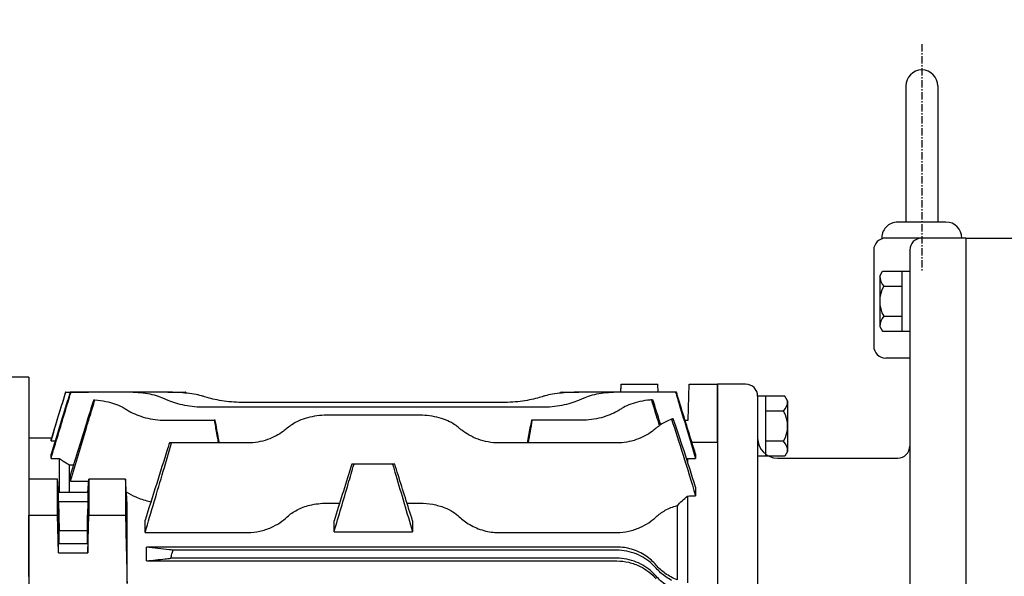
# Model space of a CAD drawing. Units: millimetres. Extents: x 2588 to 4025, y 2607 to 3624.
# Drawn here: x 2714 to 2960, y 3220 to 3359 of the extents above; entities that cross this region are included whole.
import ezdxf

# ---------------------------------------------------------------- set-up
doc = ezdxf.new("R2010")
doc.units = ezdxf.units.MM
doc.linetypes.add('CENTER', pattern=[2, 1.25, -0.25, 0.25, -0.25])
doc.layers.add('1', color=7, linetype='Continuous')
doc.layers.add('3', color=1, linetype='CENTER')
doc.layers.add('AM_5', color=3, linetype='Continuous', lineweight=15)
doc.styles.add('SIMPLEX', font='simplex.shx')
doc.styles.get("Standard").update_dxf_attribs({"font": 'arial.ttf'})
doc.dimstyles.new('STANDARD$0', dxfattribs={"dimtxt": 0.18, "dimasz": 0.18, "dimexe": 0.18, "dimexo": 0.0625, "dimgap": 0.09, "dimtad": 0, "dimtih": 1, "dimtoh": 1, "dimdec": 4, "dimzin": 0, "dimdsep": 46, "dimtxsty": 'Standard', "dimcen": 0.09, "dimadec": 0, "dimazin": 0, "dimtfac": 1, "dimtdec": 4, "dimtofl": 0, "dimtmove": 0, "dimatfit": 3, "dimfxl": 0, "dimtolj": 1, "dimtzin": 0, "dimarcsym": 0})

# ---------------------------------------------------------------- blocks, each defined once
blk = doc.blocks.new('*D12')
at = {"layer": 'AM_5', "color": 31, "linetype": 'ByBlock', "lineweight": -2}
for p, q in [((2642.4, 3238.58), (2642.4, 3475.17)), ((3437.8, 3295.07), (3437.8, 3475.17)), ((2657.4, 3473.17), (3422.8, 3473.17))]:
    blk.add_line(p, q, dxfattribs=at)
at = {"layer": 'AM_5', "color": 31}
for points in [[(2657.4, 3475.67), (2657.4, 3470.67), (2642.4, 3473.17)], [(3422.8, 3475.67), (3422.8, 3470.67), (3437.8, 3473.17)]]:
    blk.add_solid(points, dxfattribs=at)
at = {"layer": 'Defpoints', "color": 0}
for p in [(3437.8, 3473.17), (3437.8, 3291.07), (2642.4, 3234.58)]:
    blk.add_point(p, dxfattribs=at)
at = {"layer": 'AM_5', "color": 31, "insert": (3040.1, 3490.6), "char_height": 15, "attachment_point": 5, "style": 'SIMPLEX'}
blk.add_mtext('\\A1;(795.4)', dxfattribs=at)

msp = doc.modelspace()

# ---------------------------------------------------------------- linework, layer by layer
for p, q in [((2935.39728, 3342.02973), (2935.39728, 3308.02973)), ((2943.39728, 3342.02973), (2943.39728, 3308.02973)), ((2945.39728, 3308.02973), (2933.39728, 3308.02973)), ((2936.39728, 3301.02973), (2936.39728, 3066.06773)), ((2716.39728, 3269.22973), (2673.86086, 3269.22973)), ((2716.39728, 3269.22973), (2716.39728, 3072.82973)), ((2864.23782, 3265.53442), (2864.29007, 3267.52973)), ((2864.29659, 3267.52973), (2864.29007, 3267.52973)), ((2864.29659, 3267.52973), (2873.4914, 3267.52973)), ((2873.54388, 3265.5254), (2873.4914, 3267.52973)), ((2881.06749, 3258.52973), (2881.30316, 3267.52973)), ((2881.30316, 3267.52973), (2888.39728, 3267.52973)), ((2888.39728, 3252.94241), (2888.39728, 3267.52973)), ((2888.39728, 3267.52973), (2888.39728, 3074.52973)), ((2895.39728, 3267.52973), (2888.39728, 3267.52973)), ((2725.59822, 3265.53034), (2725.53152, 3265.53034)), ((2725.59822, 3265.53034), (2731.2562, 3265.53034)), ((2726.89939, 3265.5254), (2726.68902, 3265.5254)), ((2740.5696, 3265.5254), (2726.89939, 3265.5254)), ((2731.25746, 3265.53442), (2731.25468, 3265.5254)), ((2731.39594, 3265.53442), (2731.25746, 3265.53442)), ((2731.3932, 3265.5254), (2731.39594, 3265.53442)), ((2750.40575, 3265.53442), (2731.39594, 3265.53442)), ((2751.08995, 3265.53034), (2755.49634, 3265.53034)), ((2755.53552, 3265.53034), (2755.49634, 3265.53034)), ((2849.29822, 3265.53034), (2849.25904, 3265.53034)), ((2849.29822, 3265.53034), (2853.70461, 3265.53034)), ((2873.39862, 3265.53442), (2854.38881, 3265.53442)), ((2877.89517, 3265.5254), (2864.22497, 3265.5254)), ((2873.5371, 3265.53442), (2873.39862, 3265.53442)), ((2873.39862, 3265.53442), (2873.40136, 3265.5254)), ((2873.53988, 3265.5254), (2873.5371, 3265.53442)), ((2878.10554, 3265.5254), (2877.89517, 3265.5254)), ((2898.39728, 3264.52973), (2898.39728, 3077.52973)), ((2905.20126, 3264.52973), (2898.39728, 3264.52973)), ((2900.39728, 3264.52973), (2900.39728, 3249.51864)), ((2905.89728, 3263.32419), (2905.20126, 3264.52973)), ((2844.55265, 3261.74579), (2760.24191, 3261.74579)), ((2834.71649, 3262.94466), (2770.07807, 3262.94466)), ((2905.89728, 3263.32419), (2905.89728, 3250.72419)), ((2814.04418, 3259.74211), (2790.75039, 3259.74211)), ((2904.89588, 3260.77696), (2900.39728, 3260.77696)), ((2750.40575, 3258.51839), (2762.67812, 3258.51839)), ((2762.91171, 3258.51839), (2762.67812, 3258.51839)), ((2842.11644, 3258.51839), (2841.88286, 3258.51839)), ((2854.38881, 3258.51839), (2842.11644, 3258.51839)), ((2880.26884, 3258.52973), (2881.06749, 3258.52973)), ((2716.39728, 3254.02973), (2716.39728, 3243.76784)), ((2722.00384, 3254.02973), (2716.39728, 3254.02973)), ((2721.89728, 3253.37248), (2721.89728, 3253.68231)), ((2721.89728, 3253.37248), (2722.93109, 3253.37248)), ((2752.01986, 3252.83478), (2751.47882, 3252.83478)), ((2771.07807, 3252.83478), (2752.01986, 3252.83478)), ((2863.22497, 3252.83478), (2833.71649, 3252.83478)), ((2888.39728, 3252.94241), (2881.99644, 3252.94241)), ((2888.39728, 3252.94241), (2888.39728, 3141.67013)), ((2904.89588, 3253.27141), (2900.39728, 3253.27141)), ((2721.89728, 3248.95444), (2721.89728, 3250.02876)), ((2721.89728, 3248.95444), (2723.89728, 3248.95444)), ((2723.89728, 3248.95444), (2723.89728, 3240.46802)), ((2880.89728, 3248.95444), (2882.89728, 3248.95444)), ((2880.89728, 3248.95444), (2880.89728, 3248.10348)), ((2882.89728, 3250.02876), (2882.89728, 3248.95444)), ((2905.20126, 3249.51864), (2898.39728, 3249.51864)), ((2903.39728, 3249.02973), (2933.39728, 3249.02973)), ((2905.89728, 3250.72419), (2905.20126, 3249.51864)), ((2726.49728, 3247.33354), (2727.47728, 3247.33354)), ((2726.49728, 3240.46802), (2726.49728, 3247.33354)), ((2797.59079, 3247.54147), (2797.04975, 3247.54147)), ((2807.20377, 3247.54147), (2797.59079, 3247.54147)), ((2807.74481, 3247.54147), (2807.20377, 3247.54147)), ((2726.73344, 3243.27936), (2726.73344, 3244.93945)), ((2723.4914, 3243.76784), (2716.39728, 3243.76784)), ((2716.39728, 3243.76784), (2716.39728, 3234.76323)), ((2723.72707, 3240.46802), (2723.4914, 3243.76784)), ((2723.4914, 3234.76323), (2723.4914, 3243.76784)), ((2726.73344, 3243.27936), (2730.73344, 3243.27936)), ((2731.06749, 3240.46802), (2731.30316, 3243.76784)), ((2731.30316, 3243.76784), (2731.30316, 3234.76323)), ((2740.49797, 3243.76784), (2731.30316, 3243.76784)), ((2882.89728, 3241.79525), (2882.89728, 3239.64415)), ((2731.06749, 3240.46802), (2723.72707, 3240.46802)), ((2723.72707, 3238.21037), (2723.72707, 3240.46802)), ((2731.06749, 3240.46802), (2731.06749, 3238.21037)), ((2880.89728, 3239.53848), (2880.89728, 3217.88644)), ((2723.72707, 3238.21037), (2731.06749, 3238.21037)), ((2723.72707, 3238.21037), (2723.89728, 3230.96057)), ((2731.06749, 3238.21037), (2730.89728, 3230.96057)), ((2740.89728, 3217.74594), (2740.89728, 3237.81181)), ((2790.75039, 3237.7762), (2793.97546, 3237.7762)), ((2810.81911, 3237.7762), (2814.04418, 3237.7762)), ((2878.29728, 3237.17809), (2878.29728, 3218.63902)), ((2716.39728, 3234.76323), (2723.4914, 3234.76323)), ((2716.39728, 3219.48205), (2716.39728, 3234.76323)), ((2723.72707, 3225.33513), (2723.4914, 3234.76323)), ((2731.06749, 3225.33513), (2731.30316, 3234.76323)), ((2731.30316, 3234.76323), (2740.49797, 3234.76323)), ((2745.39728, 3230.44899), (2745.39728, 3233.51422)), ((2792.58654, 3230.62781), (2792.58654, 3233.3634)), ((2812.20802, 3233.3634), (2812.20802, 3230.62781)), ((2723.89728, 3230.96057), (2730.89728, 3230.96057)), ((2723.89728, 3227.59277), (2723.89728, 3230.96057)), ((2730.89728, 3230.96057), (2730.89728, 3227.59277)), ((2745.39728, 3230.44899), (2771.07807, 3230.44899)), ((2792.58654, 3230.62781), (2812.20802, 3230.62781)), ((2833.71649, 3230.44899), (2863.22497, 3230.44899)), ((2731.06749, 3227.59277), (2723.72707, 3227.59277)), ((2723.72707, 3225.33513), (2723.72707, 3227.59277)), ((2731.06749, 3227.59277), (2731.06749, 3225.33513)), ((2863.22497, 3226.81146), (2745.73344, 3226.81146)), ((2745.73344, 3223.35504), (2745.73344, 3226.81146)), ((2723.72707, 3225.33513), (2731.06749, 3225.33513)), ((2863.22497, 3226.02973), (2752.35602, 3226.02973)), ((2745.73344, 3223.35504), (2863.22497, 3223.35504)), ((2863.22497, 3224.02973), (2751.81497, 3224.02973))]:
    msp.add_line(p, q)
for centre, radius, start, end in [((2939.39728, 3342.02973), 4, 0, 180), ((2933.39728, 3304.02973), 4, 90, 184.3045952), ((2945.39728, 3304.02973), 4, 0, 90), ((2895.39728, 3264.52973), 3, 0, 90), ((2901.96779, 3263.39855), 3.9302, 318.1611715, 358.91584), ((2898.36479, 3257.02419), 7.53249, 330.1182667, 29.8817333), ((2903.39728, 3254.02973), 5, 180, 270), ((2901.96779, 3250.64982), 3.9302, 1.08416, 41.8388285), ((2933.39728, 3252.02973), 3, 270, 0)]:
    msp.add_arc(centre, radius, start, end)
for centre, major_axis in [((2723.72707, 3232.90157), (0.08335, -4.5)), ((2731.06749, 3232.90157), (-0.06483, -3.5))]:
    msp.add_ellipse(centre, major_axis=major_axis, ratio=0.018509894)
for points in [[(2864.24646, 3265.53442), (2864.26312, 3266.19949), (2864.27983, 3266.8646), (2864.29659, 3267.52973)], [(2732.55829, 3263.62258), (2731.94567, 3261.69319), (2731.33575, 3259.75041), (2730.73344, 3257.8123)], [(2732.55829, 3263.62258), (2732.6559, 3263.61573), (2732.75678, 3263.6081), (2732.86096, 3263.59954)], [(2755.49634, 3265.53034), (2755.51053, 3265.44949), (2755.52472, 3265.36865), (2755.53892, 3265.2878)], [(2755.57918, 3265.28362), (2755.56462, 3265.36586), (2755.55007, 3265.4481), (2755.53552, 3265.53034)], [(2849.25904, 3265.53034), (2849.24449, 3265.4481), (2849.22994, 3265.36586), (2849.21539, 3265.28362)], [(2849.25564, 3265.2878), (2849.26984, 3265.36865), (2849.28403, 3265.44949), (2849.29822, 3265.53034)], [(2871.9336, 3263.59954), (2872.03779, 3263.6081), (2872.13867, 3263.61573), (2872.23627, 3263.62258)], [(2874.06112, 3257.8123), (2873.45882, 3259.75041), (2872.84889, 3261.69319), (2872.23627, 3263.62258)], [(2877.30643, 3258.88816), (2877.1735, 3258.8445), (2877.03653, 3258.79748), (2876.89566, 3258.74659)], [(2876.89566, 3258.74659), (2878.72476, 3253.27832), (2880.78209, 3246.73109), (2882.89728, 3239.64415)], [(2882.89728, 3241.79525), (2880.92825, 3248.1007), (2879.0292, 3253.91304), (2877.30643, 3258.88816)], [(2730.73344, 3257.8123), (2729.39995, 3253.5214), (2728.06661, 3249.23041), (2726.73344, 3244.93945)], [(2726.73344, 3243.27936), (2728.06659, 3247.72084), (2729.39994, 3252.16236), (2730.73344, 3256.60374)], [(2841.13827, 3252.83478), (2841.4643, 3254.7293), (2841.79035, 3256.62384), (2842.11644, 3258.51839)], [(2874.18861, 3257.40206), (2874.14612, 3257.53881), (2874.10362, 3257.67555), (2874.06112, 3257.8123)], [(2730.73344, 3243.27936), (2730.91182, 3243.27936), (2731.09001, 3243.27745), (2731.26787, 3243.27363)], [(2740.89728, 3237.81181), (2740.76766, 3239.79557), (2740.63435, 3241.78339), (2740.49797, 3243.76784)], [(2878.29728, 3237.17809), (2879.11139, 3237.99368), (2879.98134, 3238.78501), (2880.89728, 3239.53848)], [(2880.89728, 3239.53848), (2881.55703, 3239.60879), (2882.22591, 3239.64415), (2882.89728, 3239.64415)], [(2740.49797, 3234.76323), (2740.6345, 3229.08724), (2740.7678, 3223.40798), (2740.89728, 3217.74594)]]:
    msp.add_open_spline(points, degree=3)
for points, knots in [([(2721.89728, 3253.37248), (2722.78141, 3256.27718), (2723.6656, 3259.18187), (2724.89928, 3263.23447), (2725.24875, 3264.3824), (2725.59822, 3265.53034)], [0, 0, 0, 0, 0.911390119, 0.911390119, 1.271575111, 1.271575111, 1.271575111, 1.271575111]), ([(2725.53152, 3265.53034), (2725.29351, 3264.75448), (2725.05551, 3263.97863), (2723.84404, 3260.02931), (2722.87063, 3256.85581), (2721.89728, 3253.68231)], [0.662280113, 0.662280113, 0.662280113, 0.662280113, 0.905876855, 0.905876855, 1.90225712, 1.90225712, 1.90225712, 1.90225712]), ([(2721.89728, 3248.95444), (2723.0694, 3252.83802), (2724.24165, 3256.7216), (2725.90911, 3262.24521), (2726.40424, 3263.88531), (2726.89939, 3265.5254)], [0, 0, 0, 0, 1.2176626, 1.2176626, 1.731909433, 1.731909433, 1.731909433, 1.731909433]), ([(2726.68902, 3265.5254), (2726.44681, 3264.74219), (2726.20461, 3263.95898), (2724.60723, 3258.79349), (2723.25218, 3254.41113), (2721.89728, 3250.02876)], [0.950760042, 0.950760042, 0.950760042, 0.950760042, 1.196837538, 1.196837538, 2.573713453, 2.573713453, 2.573713453, 2.573713453]), ([(2730.73344, 3256.60374), (2731.03827, 3257.61902), (2731.34478, 3258.63435), (2732.05198, 3260.96394), (2732.45538, 3262.28325), (2732.86096, 3263.59954)], [-0.8744195156, -0.8744195156, -0.8744195156, -0.8744195156, -0.5567498904, -0.5567498904, -0.1441174604, -0.1441174604, -0.1441174604, -0.1441174604]), ([(2732.86096, 3263.59954), (2733.79233, 3263.523), (2734.71872, 3263.39385), (2737.14796, 3262.89547), (2738.54616, 3262.41015), (2739.96612, 3261.66914), (2740.27654, 3261.48705), (2740.5696, 3261.29286)], [0.209346092, 0.209346092, 0.209346092, 0.209346092, 0.4826401794, 0.4826401794, 0.9652803588, 0.9652803588, 1.1083482722, 1.1083482722, 1.1083482722, 1.1083482722]), ([(2750.40575, 3263.79422), (2750.14841, 3263.91902), (2749.87879, 3264.0362), (2748.47919, 3264.58464), (2747.05329, 3264.94599), (2743.90742, 3265.41481), (2742.18765, 3265.5254), (2740.5696, 3265.5254)], [-1.091826443, -1.091826443, -1.091826443, -1.091826443, -0.970832541, -0.970832541, -0.48541627, -0.48541627, 0, 0, 0, 0]), ([(2760.24191, 3264.37962), (2760.00932, 3264.45693), (2759.76735, 3264.52943), (2758.38067, 3264.90642), (2756.93614, 3265.15075), (2753.76091, 3265.46327), (2752.0304, 3265.53442), (2750.40575, 3265.53442)], [-1.081547528, -1.081547528, -1.081547528, -1.081547528, -0.974786285, -0.974786285, -0.487393143, -0.487393143, 0, 0, 0, 0]), ([(2760.24191, 3261.74579), (2759.4234, 3261.74579), (2758.58064, 3261.78466), (2756.91185, 3261.94404), (2756.08578, 3262.06447), (2753.71968, 3262.5276), (2752.29393, 3262.97627), (2750.90753, 3263.55947), (2750.65157, 3263.67502), (2750.40575, 3263.79422)], [-4.011706853, -4.011706853, -4.011706853, -4.011706853, -3.766152375, -3.766152375, -3.520597896, -3.520597896, -3.029488938, -3.029488938, -2.91419151, -2.91419151, -2.91419151, -2.91419151]), ([(2770.07807, 3262.94466), (2768.44153, 3262.94466), (2766.70407, 3263.06218), (2763.52279, 3263.50495), (2762.0782, 3263.82656), (2760.69984, 3264.23202), (2760.46679, 3264.30488), (2760.24191, 3264.37962)], [-3.955513865, -3.955513865, -3.955513865, -3.955513865, -3.46455221, -3.46455221, -2.973590556, -2.973590556, -2.870527635, -2.870527635, -2.870527635, -2.870527635]), ([(2844.55265, 3264.37962), (2844.32778, 3264.30488), (2844.09472, 3264.23202), (2842.71636, 3263.82656), (2841.27178, 3263.50495), (2838.09049, 3263.06218), (2836.35303, 3262.94466), (2834.71649, 3262.94466)], [-5.040500094, -5.040500094, -5.040500094, -5.040500094, -4.937437174, -4.937437174, -4.446475519, -4.446475519, -3.955513865, -3.955513865, -3.955513865, -3.955513865]), ([(2854.38881, 3265.53442), (2852.76416, 3265.53442), (2851.03366, 3265.46327), (2847.85842, 3265.15075), (2846.41389, 3264.90642), (2845.02721, 3264.52943), (2844.78524, 3264.45693), (2844.55265, 3264.37962)], [0, 0, 0, 0, 0.487393143, 0.487393143, 0.974786285, 0.974786285, 1.081547528, 1.081547528, 1.081547528, 1.081547528]), ([(2854.38881, 3263.79422), (2854.143, 3263.67502), (2853.88703, 3263.55947), (2852.50063, 3262.97627), (2851.07488, 3262.5276), (2848.70878, 3262.06447), (2847.88271, 3261.94404), (2846.21392, 3261.78466), (2845.37116, 3261.74579), (2844.55265, 3261.74579)], [-5.109222197, -5.109222197, -5.109222197, -5.109222197, -4.993924769, -4.993924769, -4.502815811, -4.502815811, -4.257261332, -4.257261332, -4.011706853, -4.011706853, -4.011706853, -4.011706853]), ([(2864.22497, 3265.5254), (2862.60691, 3265.5254), (2860.88714, 3265.41481), (2857.74127, 3264.94599), (2856.31537, 3264.58464), (2854.91577, 3264.0362), (2854.64615, 3263.91902), (2854.38881, 3263.79422)], [0, 0, 0, 0, 0.48541627, 0.48541627, 0.970832541, 0.970832541, 1.091826443, 1.091826443, 1.091826443, 1.091826443]), ([(2871.9336, 3263.59954), (2871.78998, 3263.58773), (2871.6465, 3263.5747), (2870.64983, 3263.47536), (2869.80704, 3263.3458), (2868.20513, 3263.00104), (2867.44438, 3262.78535), (2866.05235, 3262.28194), (2865.42109, 3261.99405), (2864.64659, 3261.56053), (2864.43161, 3261.42979), (2864.22497, 3261.29286)], [0.2097510969, 0.2097510969, 0.2097510969, 0.2097510969, 0.2520333143, 0.2520333143, 0.5040666286, 0.5040666286, 0.7560999429, 0.7560999429, 1.0081332573, 1.0081332573, 1.1094951843, 1.1094951843, 1.1094951843, 1.1094951843]), ([(2873.88427, 3257.19215), (2873.63767, 3258.01174), (2873.39005, 3258.83111), (2872.74228, 3260.96494), (2872.33903, 3262.28375), (2871.9336, 3263.59954)], [0.3086219396, 0.3086219396, 0.3086219396, 0.3086219396, 0.5651503804, 0.5651503804, 0.9777460557, 0.9777460557, 0.9777460557, 0.9777460557]), ([(2877.89517, 3265.5254), (2878.20226, 3264.50821), (2878.50935, 3263.49101), (2880.17686, 3257.96742), (2881.53715, 3253.46093), (2882.89728, 3248.95444)], [0.899081004, 0.899081004, 0.899081004, 0.899081004, 1.218019274, 1.218019274, 2.630989576, 2.630989576, 2.630989576, 2.630989576]), ([(2882.89728, 3250.02876), (2881.71891, 3253.84016), (2880.54042, 3257.65155), (2878.94309, 3262.81705), (2878.52432, 3264.17123), (2878.10554, 3265.5254)], [0, 0, 0, 0, 1.197485104, 1.197485104, 1.622954273, 1.622954273, 1.622954273, 1.622954273]), ([(2740.5696, 3261.29286), (2740.84649, 3261.10937), (2741.13695, 3260.93217), (2742.53643, 3260.14546), (2743.93392, 3259.55587), (2746.26965, 3258.94342), (2747.08769, 3258.78332), (2748.74613, 3258.57073), (2749.58657, 3258.51839), (2750.40575, 3258.51839)], [2.98837152, 2.98837152, 2.98837152, 2.98837152, 3.122975158, 3.122975158, 3.614486354, 3.614486354, 3.860241952, 3.860241952, 4.105997549, 4.105997549, 4.105997549, 4.105997549]), ([(2864.22497, 3261.29286), (2863.94808, 3261.10937), (2863.65761, 3260.93217), (2862.25813, 3260.14546), (2860.86064, 3259.55587), (2858.52492, 3258.94342), (2857.70687, 3258.78332), (2856.04843, 3258.57073), (2855.20799, 3258.51839), (2854.38881, 3258.51839)], [-5.223623579, -5.223623579, -5.223623579, -5.223623579, -5.089019941, -5.089019941, -4.597508745, -4.597508745, -4.351753147, -4.351753147, -4.105997549, -4.105997549, -4.105997549, -4.105997549]), ([(2790.75039, 3259.74211), (2789.95271, 3259.74211), (2789.13309, 3259.69282), (2787.51497, 3259.48774), (2786.71646, 3259.33196), (2784.43892, 3258.71594), (2783.08125, 3258.09655), (2781.62801, 3257.12572), (2781.25783, 3256.84141), (2780.91423, 3256.53742)], [0, 0, 0, 0, 0.239302015, 0.239302015, 0.47860403, 0.47860403, 0.957208061, 0.957208061, 1.135057419, 1.135057419, 1.135057419, 1.135057419]), ([(2823.88033, 3256.53742), (2823.53673, 3256.84141), (2823.16655, 3257.12572), (2821.71331, 3258.09655), (2820.35564, 3258.71594), (2818.0781, 3259.33196), (2817.27959, 3259.48774), (2815.66147, 3259.69282), (2814.84185, 3259.74211), (2814.04418, 3259.74211)], [-1.135057421, -1.135057421, -1.135057421, -1.135057421, -0.957208061, -0.957208061, -0.47860403, -0.47860403, -0.239302015, -0.239302015, 0, 0, 0, 0]), ([(2876.89566, 3258.74659), (2875.86249, 3258.37341), (2874.93831, 3257.90293), (2873.77491, 3257.12572), (2873.40473, 3256.84141), (2873.06112, 3256.53742)], [0.6095276519, 0.6095276519, 0.6095276519, 0.6095276519, 0.9572080607, 0.9572080607, 1.135057419, 1.135057419, 1.135057419, 1.135057419]), ([(2762.67812, 3258.51839), (2762.86237, 3257.4479), (2763.04661, 3256.37741), (2763.37266, 3254.48289), (2763.51448, 3253.65884), (2763.65629, 3252.83478)], [1.1289982826, 1.1289982826, 1.1289982826, 1.1289982826, 1.4550561859, 1.4550561859, 1.7060523403, 1.7060523403, 1.7060523403, 1.7060523403]), ([(2763.93625, 3252.83478), (2763.87206, 3253.19091), (2763.80787, 3253.54705), (2763.46637, 3255.44157), (2763.18904, 3256.97998), (2762.91171, 3258.51839)], [1.3007010496, 1.3007010496, 1.3007010496, 1.3007010496, 1.4093261711, 1.4093261711, 1.878558639, 1.878558639, 1.878558639, 1.878558639]), ([(2780.91423, 3256.53742), (2780.5927, 3256.25297), (2780.25171, 3255.97891), (2778.83126, 3254.94213), (2777.47556, 3254.18866), (2775.18579, 3253.39514), (2774.38007, 3253.18539), (2772.73701, 3252.90508), (2771.89961, 3252.83478), (2771.07807, 3252.83478)], [-5.407895341, -5.407895341, -5.407895341, -5.407895341, -5.242765917, -5.242765917, -4.749839543, -4.749839543, -4.503376356, -4.503376356, -4.256913169, -4.256913169, -4.256913169, -4.256913169]), ([(2833.71649, 3252.83478), (2832.84486, 3252.83478), (2831.95994, 3252.91387), (2830.23098, 3253.22595), (2829.38686, 3253.45862), (2826.99969, 3254.33379), (2825.60294, 3255.15884), (2824.30274, 3256.17519), (2824.08772, 3256.35394), (2823.88033, 3256.53742)], [-4.257973526, -4.257973526, -4.257973526, -4.257973526, -3.996483922, -3.996483922, -3.734994318, -3.734994318, -3.21201511, -3.21201511, -3.104706596, -3.104706596, -3.104706596, -3.104706596]), ([(2841.88286, 3258.51839), (2841.76708, 3257.87614), (2841.6513, 3257.2339), (2841.30978, 3255.33938), (2841.08404, 3254.08708), (2840.85831, 3252.83478)], [1.2111235216, 1.2111235216, 1.2111235216, 1.2111235216, 1.4070170671, 1.4070170671, 1.7889819769, 1.7889819769, 1.7889819769, 1.7889819769]), ([(2873.06112, 3256.53742), (2872.7396, 3256.25297), (2872.39861, 3255.97891), (2870.97815, 3254.94213), (2869.62246, 3254.18866), (2867.33269, 3253.39514), (2866.52696, 3253.18539), (2864.88391, 3252.90508), (2864.04651, 3252.83478), (2863.22497, 3252.83478)], [-5.407895341, -5.407895341, -5.407895341, -5.407895341, -5.242765917, -5.242765917, -4.749839543, -4.749839543, -4.503376356, -4.503376356, -4.256913169, -4.256913169, -4.256913169, -4.256913169]), ([(2751.47882, 3252.83478), (2751.32682, 3252.35206), (2751.17483, 3251.86935), (2749.14721, 3245.42949), (2747.27192, 3239.47168), (2745.39728, 3233.51422)], [1.393743819, 1.393743819, 1.393743819, 1.393743819, 1.545650968, 1.545650968, 3.420322525, 3.420322525, 3.420322525, 3.420322525]), ([(2745.39728, 3230.44899), (2746.9124, 3235.57269), (2748.42807, 3240.69668), (2750.63586, 3248.15829), (2751.32781, 3250.49654), (2752.01986, 3252.83478)], [0, 0, 0, 0, 1.603804503, 1.603804503, 2.335725142, 2.335725142, 2.335725142, 2.335725142]), ([(2797.04975, 3247.54147), (2796.94598, 3247.2119), (2796.84221, 3246.88233), (2795.35422, 3242.15647), (2793.97022, 3237.75987), (2792.58654, 3233.3634)], [1.096976544, 1.096976544, 1.096976544, 1.096976544, 1.200689089, 1.200689089, 2.584176595, 2.584176595, 2.584176595, 2.584176595]), ([(2792.58654, 3230.62781), (2793.77023, 3234.62984), (2794.95424, 3238.632), (2796.62251, 3244.26973), (2797.10663, 3245.9056), (2797.59079, 3247.54147)], [0, 0, 0, 0, 1.252726357, 1.252726357, 1.764802466, 1.764802466, 1.764802466, 1.764802466]), ([(2807.20377, 3247.54147), (2807.47261, 3246.63313), (2807.74143, 3245.7248), (2809.40982, 3240.08713), (2810.80915, 3235.35736), (2812.20802, 3230.62781)], [0.97017172, 0.97017172, 0.97017172, 0.97017172, 1.254511468, 1.254511468, 2.734967637, 2.734967637, 2.734967637, 2.734967637]), ([(2812.20802, 3233.3634), (2811.00527, 3237.18502), (2809.80227, 3241.00671), (2808.31435, 3245.73262), (2808.02959, 3246.63704), (2807.74481, 3247.54147)], [0, 0, 0, 0, 1.20259216, 1.20259216, 1.487205542, 1.487205542, 1.487205542, 1.487205542]), ([(2740.49797, 3243.76784), (2740.5023, 3242.27714), (2740.50446, 3240.78681), (2740.50453, 3237.79075), (2740.50236, 3236.27717), (2740.49797, 3234.76323)], [0.780524884, 0.780524884, 0.780524884, 0.780524884, 1.411100599, 1.411100599, 2.051479809, 2.051479809, 2.051479809, 2.051479809]), ([(2740.70979, 3240.64587), (2741.39526, 3240.17809), (2742.18007, 3239.73671), (2744.01769, 3238.91605), (2745.08529, 3238.54994), (2746.44114, 3238.23526), (2746.64784, 3238.19105), (2746.85621, 3238.1503)], [-1.1426378303, -1.1426378303, -1.1426378303, -1.1426378303, -0.8038976626, -0.8038976626, -0.4307013651, -0.4307013651, -0.3642737438, -0.3642737438, -0.3642737438, -0.3642737438]), ([(2780.91423, 3234.37996), (2781.60567, 3235.02862), (2782.41879, 3235.60603), (2784.32061, 3236.59974), (2785.40188, 3237.00259), (2787.90546, 3237.61079), (2789.31531, 3237.7762), (2790.75039, 3237.7762)], [-1.184135898, -1.184135898, -1.184135898, -1.184135898, -0.813075831, -0.813075831, -0.430522924, -0.430522924, 0, 0, 0, 0]), ([(2814.04418, 3237.7762), (2815.12686, 3237.7762), (2816.1987, 3237.68172), (2818.29644, 3237.30456), (2819.29982, 3237.02024), (2821.67991, 3236.0715), (2822.90015, 3235.29948), (2823.88033, 3234.37996)], [-1.189991725, -1.189991725, -1.189991725, -1.189991725, -0.863582487, -0.863582487, -0.527947444, -0.527947444, 0, 0, 0, 0]), ([(2873.06112, 3234.37996), (2873.709, 3234.98774), (2874.46395, 3235.53323), (2876.21838, 3236.48619), (2877.21291, 3236.88241), (2878.29728, 3237.17809)], [-0.7071626708, -0.7071626708, -0.7071626708, -0.7071626708, -0.3590060485, -0.3590060485, 0, 0, 0, 0]), ([(2740.65437, 3234.32287), (2740.65041, 3234.72411), (2740.64843, 3235.08825), (2740.64861, 3235.7237), (2740.65104, 3235.9813), (2740.66026, 3236.32334), (2740.66687, 3236.4074), (2740.68325, 3236.39536), (2740.69272, 3236.30622), (2740.70948, 3236.03805), (2740.71607, 3235.91015), (2740.72811, 3235.63859), (2740.73346, 3235.50531), (2740.74436, 3235.20893), (2740.74989, 3235.04574), (2740.76277, 3234.63531), (2740.77001, 3234.38035), (2740.78818, 3233.67629), (2740.79837, 3233.21259), (2740.81443, 3232.3331), (2740.82052, 3231.92441), (2740.82928, 3231.1374), (2740.83167, 3230.76896), (2740.83196, 3230.12276), (2740.82957, 3229.85828), (2740.82009, 3229.49857), (2740.81316, 3229.4049), (2740.7958, 3229.39844), (2740.78556, 3229.48469), (2740.76767, 3229.7578), (2740.76068, 3229.88949), (2740.74817, 3230.16814), (2740.74272, 3230.30325), (2740.73184, 3230.60011), (2740.72643, 3230.7613), (2740.71409, 3231.16111), (2740.70728, 3231.40647), (2740.68993, 3232.09864), (2740.68022, 3232.56141), (2740.66445, 3233.47313), (2740.65841, 3233.91356), (2740.65437, 3234.32287)], [0, 0, 0, 0, 0.131727207, 0.131727207, 0.271790743, 0.271790743, 0.409412057, 0.409412057, 0.541689842, 0.541689842, 0.621008661, 0.621008661, 0.682649727, 0.682649727, 0.745921145, 0.745921145, 0.831659355, 0.831659355, 0.971101523, 0.971101523, 1.095804537, 1.095804537, 1.227358925, 1.227358925, 1.3668625, 1.3668625, 1.504724442, 1.504724442, 1.641795898, 1.641795898, 1.723886829, 1.723886829, 1.786227602, 1.786227602, 1.848633631, 1.848633631, 1.931327042, 1.931327042, 2.070676544, 2.070676544, 2.205054331, 2.205054331, 2.205054331, 2.205054331]), ([(2771.07807, 3230.44899), (2772.0909, 3230.44899), (2773.08727, 3230.56062), (2775.04427, 3230.98814), (2775.98053, 3231.30471), (2778.40452, 3232.384), (2779.78496, 3233.32059), (2780.91423, 3234.37996)], [-1.276985921, -1.276985921, -1.276985921, -1.276985921, -0.947418482, -0.947418482, -0.608245247, -0.608245247, 0, 0, 0, 0]), ([(2823.88033, 3234.37996), (2824.62349, 3233.6828), (2825.49745, 3233.01806), (2827.54766, 3231.82033), (2828.74029, 3231.29703), (2831.22045, 3230.62285), (2832.45315, 3230.44899), (2833.71649, 3230.44899)], [-1.200396489, -1.200396489, -1.200396489, -1.200396489, -0.801376863, -0.801376863, -0.379003941, -0.379003941, 0, 0, 0, 0]), ([(2863.22497, 3230.44899), (2864.23779, 3230.44899), (2865.23416, 3230.56062), (2867.19117, 3230.98814), (2868.12743, 3231.30471), (2870.55142, 3232.384), (2871.93186, 3233.32059), (2873.06112, 3234.37996)], [-1.276985921, -1.276985921, -1.276985921, -1.276985921, -0.947418482, -0.947418482, -0.608245247, -0.608245247, 0, 0, 0, 0]), ([(2752.35602, 3226.02973), (2752.04959, 3226.06589), (2751.74319, 3226.10204), (2749.53511, 3226.3626), (2747.63382, 3226.58704), (2745.73344, 3226.81146)], [1.28422355, 1.28422355, 1.28422355, 1.28422355, 1.608313234, 1.608313234, 3.619927861, 3.619927861, 3.619927861, 3.619927861]), ([(2873.06112, 3222.30349), (2872.31978, 3223.16274), (2871.4483, 3223.94544), (2869.4036, 3225.31628), (2868.21384, 3225.8911), (2865.73215, 3226.626), (2864.49408, 3226.81146), (2863.22497, 3226.81146)], [-1.200422431, -1.200422431, -1.200422431, -1.200422431, -0.802377361, -0.802377361, -0.380733171, -0.380733171, 0, 0, 0, 0]), ([(2751.81497, 3224.02973), (2751.9077, 3224.38403), (2752.00194, 3224.73796), (2752.18256, 3225.40443), (2752.26866, 3225.71726), (2752.35602, 3226.02973)], [0.0696829008, 0.0696829008, 0.0696829008, 0.0696829008, 0.179527914, 0.179527914, 0.2768369268, 0.2768369268, 0.2768369268, 0.2768369268]), ([(2873.06112, 3221.52973), (2872.7396, 3221.9018), (2872.39861, 3222.25359), (2870.97815, 3223.56466), (2869.62246, 3224.46577), (2867.33269, 3225.39113), (2866.52696, 3225.63121), (2864.88391, 3225.95058), (2864.04651, 3226.02973), (2863.22497, 3226.02973)], [3.105930998, 3.105930998, 3.105930998, 3.105930998, 3.271060422, 3.271060422, 3.763986796, 3.763986796, 4.010449983, 4.010449983, 4.256913169, 4.256913169, 4.256913169, 4.256913169]), ([(2745.73344, 3223.35504), (2747.28321, 3223.52703), (2748.83342, 3223.69902), (2750.86086, 3223.92391), (2751.3379, 3223.97682), (2751.81497, 3224.02973)], [0, 0, 0, 0, 1.549802005, 1.549802005, 2.026594487, 2.026594487, 2.026594487, 2.026594487]), ([(2873.06112, 3219.52973), (2872.7396, 3219.9018), (2872.39861, 3220.25359), (2870.97815, 3221.56466), (2869.62246, 3222.46577), (2867.33269, 3223.39113), (2866.52696, 3223.63121), (2864.88391, 3223.95058), (2864.04651, 3224.02973), (2863.22497, 3224.02973)], [3.105930998, 3.105930998, 3.105930998, 3.105930998, 3.271060422, 3.271060422, 3.763986796, 3.763986796, 4.010449983, 4.010449983, 4.256913169, 4.256913169, 4.256913169, 4.256913169]), ([(2863.22497, 3223.35504), (2864.24055, 3223.35504), (2865.24199, 3223.23611), (2867.2054, 3222.77169), (2868.14571, 3222.42595), (2870.61439, 3221.19449), (2871.97399, 3220.10814), (2873.06112, 3218.84841)], [-1.187898579, -1.187898579, -1.187898579, -1.187898579, -0.882017425, -0.882017425, -0.569360406, -0.569360406, 0, 0, 0, 0]), ([(2878.29728, 3218.63902), (2877.21292, 3219.04984), (2876.2184, 3219.59251), (2874.46396, 3220.85093), (2873.709, 3221.55255), (2873.06112, 3222.30349)], [-0.708792515, -0.708792515, -0.708792515, -0.708792515, -0.3489619006, -0.3489619006, 0, 0, 0, 0]), ([(2876.89566, 3218.49801), (2875.86249, 3219.03572), (2874.93831, 3219.69854), (2873.77491, 3220.75263), (2873.40473, 3221.13211), (2873.06112, 3221.52973)], [0.6095276519, 0.6095276519, 0.6095276519, 0.6095276519, 0.9572080607, 0.9572080607, 1.1350574214, 1.1350574214, 1.1350574214, 1.1350574214]), ([(2877.30643, 3216.29336), (2876.10821, 3216.86415), (2875.03899, 3217.60732), (2873.77491, 3218.75263), (2873.40473, 3219.13211), (2873.06112, 3219.52973)], [0.5640481427, 0.5640481427, 0.5640481427, 0.5640481427, 0.9572080607, 0.9572080607, 1.1350574214, 1.1350574214, 1.1350574214, 1.1350574214])]:
    msp.add_open_spline(points, degree=3, knots=knots)
for points, weights in [([(2723.89728, 3248.95444), (2725.21114, 3248.1366), (2726.49728, 3247.33354)], [1, 1.00004860821, 1]), ([(2880.66862, 3248.81208), (2880.78284, 3248.8832), (2880.89728, 3248.95444)], [1.00000772968, 1.00000423357, 1])]:
    msp.add_rational_spline(points, weights, degree=2)
at = {"layer": '1'}
for p, q in [((2950.39728, 3304.02973), (2930.39728, 3304.02973)), ((2950.39728, 3304.02973), (2950.39728, 3063.06773)), ((2950.39728, 3304.02973), (2950.39728, 3063.06773)), ((2950.39728, 3304.02973), (3040.39728, 3304.02973)), ((2927.39728, 3301.02973), (2927.39728, 3277.02973)), ((2928.89728, 3294.52995), (2929.5933, 3295.7355)), ((2929.5933, 3295.7355), (2936.39728, 3295.7355)), ((2934.39728, 3295.7355), (2934.39728, 3280.72441)), ((2928.89728, 3294.52995), (2928.89728, 3281.92995)), ((2929.89868, 3291.98273), (2934.39728, 3291.98273)), ((2929.89868, 3284.47718), (2934.39728, 3284.47718)), ((2928.89728, 3281.92995), (2929.5933, 3280.72441)), ((2929.5933, 3280.72441), (2936.39728, 3280.72441)), ((2936.39728, 3274.02973), (2930.39728, 3274.02973))]:
    msp.add_line(p, q, dxfattribs=at)
for centre, radius, start, end in [((2930.39728, 3301.02973), 3, 90, 180), ((2939.39728, 3301.02973), 3, 90, 180), ((2932.82678, 3294.60432), 3.9302, 181.08416, 221.8388285), ((2936.42977, 3288.22995), 7.53249, 150.1182667, 209.8817333), ((2932.82678, 3281.85559), 3.9302, 138.1611715, 178.91584), ((2930.39728, 3277.02973), 3, 180, 270)]:
    msp.add_arc(centre, radius, start, end, dxfattribs=at)
at = {"layer": '3', "ltscale": 1.5}
msp.add_line((2939.39728, 3352.52176), (2939.39728, 3295.52973), dxfattribs=at)

# ---------------------------------------------------------------- dimensions: what is measured, and where the dimension line sits
at = {"layer": 'AM_5'}
dim = msp.add_linear_dim(base=(3437.79728, 3473.17255), p1=(2642.39728, 3234.57702), p2=(3437.79728, 3291.06763), text='(<>)', dimstyle='STANDARD$0', override={"dimscale": 2, "dimtxt": 7.5, "dimasz": 7.5, "dimexe": 1, "dimexo": 2, "dimgap": 3, "dimtad": 3, "dimtih": 0, "dimtoh": 0, "dimzin": 8, "dimtxsty": 'SIMPLEX', "dimcen": 0, "dimclrd": 31, "dimclre": 31, "dimclrt": 31, "dimtfac": 0.072, "dimtdec": 0, "dimtix": 1, "dimtofl": 1, "dimtmove": 2, "dimtvp": 0.072, "dimarcsym": 1}, dxfattribs=at)
dim.commit()
dim.dimension.update_dxf_attribs({"geometry": '*D12', "text_midpoint": (3040.09728, 3490.60112)})

doc.saveas('drawing.dxf')
